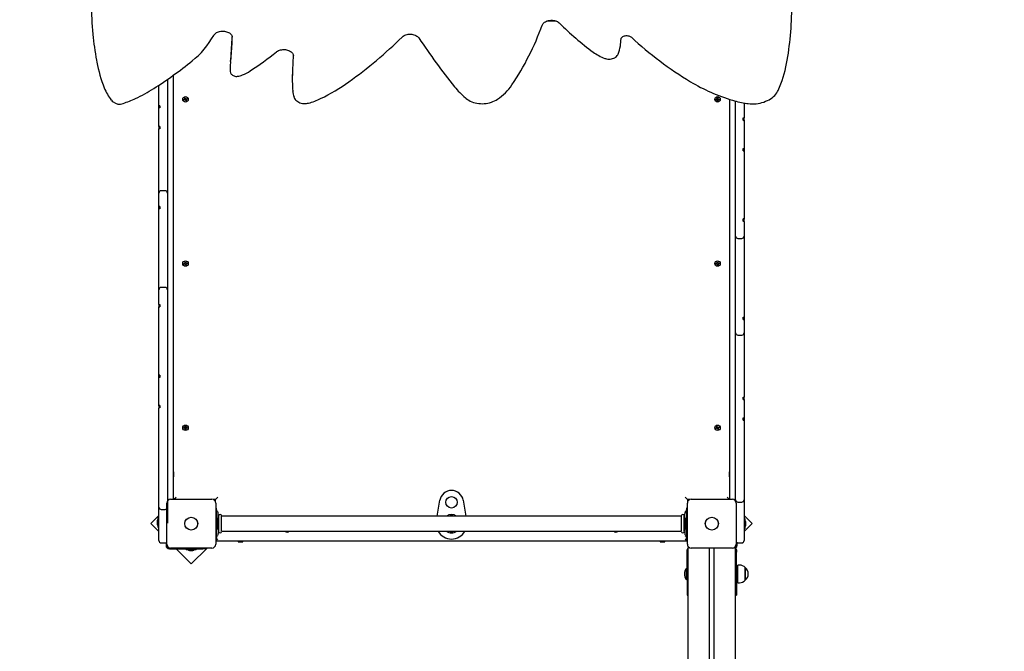
# Model space of a CAD drawing. Units: millimetres. Extents: x 5 to 16.9, y 3.8 to 15.6.
# Drawn here: x 10.1 to 12.2, y 8.7 to 10 of the extents above; entities that cross this region are included whole.
import ezdxf

# ---------------------------------------------------------------- set-up
doc = ezdxf.new("R2010")
doc.units = ezdxf.units.MM
doc.header["$LTSCALE"] = 100
doc.header["$PDSIZE"] = -1
doc.linetypes.add('SLD-Сплошная', pattern=[0])
doc.styles.get("Standard").update_dxf_attribs({"font": 'isocpeui.ttf'})
doc.dimstyles.new('ISO-25', dxfattribs={"dimtxt": 2.5, "dimasz": 2.5, "dimexe": 1.25, "dimexo": 0.625, "dimtad": 1, "dimtxsty": 'Standard', "dimcen": 2.5, "dimadec": 0, "dimazin": 0, "dimtfac": 1, "dimtmove": 0, "dimatfit": 3, "dimfxl": 1, "dimarcsym": 0})

# ---------------------------------------------------------------- blocks, each defined once
blk = doc.blocks.new('_D_17')
at = {"color": 0, "lineweight": -2, "transparency": 16777216}
for p, q in [((15.7259, 10.0792), (15.7259, 3.8082)), ((6.6629, 9.5277), (6.6629, 3.8082)), ((6.9629, 3.9082), (15.4259, 3.9082))]:
    blk.add_line(p, q, dxfattribs=at)
at = {"color": 0, "transparency": 16777216}
for points in [[(6.9629, 3.9582), (6.9629, 3.8582), (6.6629, 3.9082)], [(15.4259, 3.9582), (15.4259, 3.8582), (15.7259, 3.9082)]]:
    blk.add_solid(points, dxfattribs=at)
at = {"layer": 'Defpoints', "color": 0, "transparency": 16777216}
for p in [(15.7259, 10.0792), (6.6629, 9.5277), (15.7259, 3.9082)]:
    blk.add_point(p, dxfattribs=at)
at = {"color": 0, "transparency": 16777216, "insert": (11.1944, 4.3682), "char_height": 0.3, "attachment_point": 2}
blk.add_mtext('9,06м', dxfattribs=at)
blk = doc.blocks.new('_D_18')
at = {"color": 0, "lineweight": -2, "transparency": 16777216}
for p, q in [((8.8269, 14.4122), (16.9259, 14.4122)), ((16.8259, 14.1122), (16.8259, 5.1165)), ((11.2499, 4.8165), (16.9259, 4.8165))]:
    blk.add_line(p, q, dxfattribs=at)
at = {"color": 0, "transparency": 16777216}
for points in [[(16.7759, 14.1122), (16.8759, 14.1122), (16.8259, 14.4122)], [(16.7759, 5.1165), (16.8759, 5.1165), (16.8259, 4.8165)]]:
    blk.add_solid(points, dxfattribs=at)
at = {"layer": 'Defpoints', "color": 0, "transparency": 16777216}
for p in [(8.8269, 14.4122), (11.2499, 4.8165), (16.8259, 4.8165)]:
    blk.add_point(p, dxfattribs=at)
at = {"color": 0, "transparency": 16777216, "insert": (16.3659, 9.6144), "char_height": 0.3, "attachment_point": 2, "rotation": 90}
blk.add_mtext('9,60м', dxfattribs=at)
blk = doc.blocks.new('*D23')
at = {"color": 0, "lineweight": -2, "transparency": 16777216}
for p, q in [((11.0249, 12.5723), (5.3713, 12.5723)), ((5.4713, 6.6132), (5.4713, 12.2723)), ((11.2499, 6.3132), (5.3713, 6.3132))]:
    blk.add_line(p, q, dxfattribs=at)
at = {"color": 0, "transparency": 16777216}
for points in [[(5.4213, 12.2723), (5.5213, 12.2723), (5.4713, 12.5723)], [(5.4213, 6.6132), (5.5213, 6.6132), (5.4713, 6.3132)]]:
    blk.add_solid(points, dxfattribs=at)
at = {"layer": 'Defpoints', "color": 0, "transparency": 16777216}
for p in [(5.4713, 12.5723), (11.0249, 12.5723), (11.2499, 6.3132)]:
    blk.add_point(p, dxfattribs=at)
at = {"color": 0, "transparency": 16777216, "insert": (5.1913, 9.4428), "char_height": 0.3, "attachment_point": 5, "rotation": 90}
blk.add_mtext('6,26м', dxfattribs=at)

msp = doc.modelspace()

# ---------------------------------------------------------------- linework, layer by layer
at = {"color": 7, "linetype": 'SLD-Сплошная', "lineweight": 25}
for p, q in [((11.245, 9.9922), (11.2258, 9.9922)), ((10.2775, 9.9097), (10.2782, 9.9059)), ((10.5586, 9.895), (10.5586, 9.8893)), ((10.5597, 9.907), (10.5587, 9.8969)), ((10.6901, 9.8901), (10.6901, 9.8902)), ((10.4269, 9.8691), (10.4269, 9.866)), ((10.4399, 8.9847), (10.4399, 9.8785)), ((10.6897, 9.8745), (10.6897, 9.8688)), ((10.4089, 9.8187), (10.4089, 9.8572)), ((10.4269, 9.866), (10.4269, 9.8187)), ((10.4614, 9.8267), (10.463, 9.8273)), ((10.4619, 9.8253), (10.4614, 9.8267)), ((10.4635, 9.826), (10.4619, 9.8253)), ((10.4627, 9.8282), (10.4637, 9.8281)), ((10.4635, 9.8276), (10.4627, 9.8282)), ((10.4635, 9.8279), (10.4627, 9.8282)), ((10.4634, 9.8259), (10.4629, 9.8272)), ((10.463, 9.8302), (10.4643, 9.8307)), ((10.4636, 9.8286), (10.463, 9.8302)), ((10.4635, 9.8279), (10.4636, 9.8278)), ((10.4636, 9.8278), (10.4635, 9.8279)), ((10.4636, 9.8287), (10.4649, 9.8293)), ((10.4639, 9.825), (10.4641, 9.826)), ((10.4643, 9.8259), (10.4639, 9.825)), ((10.4645, 9.8258), (10.4639, 9.825)), ((10.4643, 9.8307), (10.4649, 9.8291)), ((10.4643, 9.8259), (10.4643, 9.826)), ((10.4643, 9.8259), (10.4643, 9.8259)), ((10.4662, 9.8257), (10.4649, 9.8252)), ((10.4655, 9.8238), (10.4649, 9.8254)), ((10.4652, 9.8287), (10.4659, 9.8295)), ((10.4654, 9.8286), (10.4655, 9.8286)), ((10.4655, 9.8286), (10.4659, 9.8295)), ((10.4655, 9.8286), (10.4655, 9.8285)), ((10.4659, 9.8295), (10.4657, 9.8285)), ((10.4671, 9.8263), (10.4661, 9.8264)), ((10.4662, 9.8285), (10.4679, 9.8291)), ((10.4662, 9.8267), (10.4663, 9.8266)), ((10.4663, 9.8266), (10.4662, 9.8266)), ((10.4662, 9.8259), (10.4668, 9.8243)), ((10.4663, 9.8269), (10.4671, 9.8263)), ((10.4663, 9.8266), (10.4671, 9.8263)), ((10.4664, 9.8286), (10.4669, 9.8273)), ((10.4684, 9.8278), (10.4667, 9.8272)), ((10.4679, 9.8291), (10.4684, 9.8278)), ((10.6907, 9.8447), (10.6907, 9.8449)), ((11.5814, 9.8279), (11.5832, 9.8279)), ((11.5814, 9.8265), (11.5814, 9.8279)), ((11.5832, 9.8265), (11.5814, 9.8265)), ((11.583, 9.8265), (11.583, 9.8279)), ((11.5832, 9.829), (11.584, 9.8285)), ((11.5837, 9.8281), (11.5832, 9.829)), ((11.5838, 9.8283), (11.5832, 9.829)), ((11.5832, 9.8255), (11.5837, 9.8264)), ((11.5838, 9.8262), (11.5832, 9.8255)), ((11.584, 9.826), (11.5832, 9.8255)), ((11.5838, 9.8283), (11.5839, 9.8283)), ((11.5839, 9.8282), (11.5838, 9.8283)), ((11.5838, 9.8262), (11.5839, 9.8263)), ((11.5839, 9.8262), (11.5838, 9.8262)), ((11.5842, 9.8307), (11.5856, 9.8307)), ((11.5842, 9.829), (11.5842, 9.8307)), ((11.5842, 9.8291), (11.5856, 9.8291)), ((11.5842, 9.8238), (11.5842, 9.8255)), ((11.5856, 9.8254), (11.5842, 9.8254)), ((11.5856, 9.8307), (11.5856, 9.829)), ((11.5856, 9.8255), (11.5856, 9.8238)), ((11.5857, 9.8285), (11.5866, 9.829)), ((11.5866, 9.8255), (11.5857, 9.826)), ((11.5859, 9.8283), (11.586, 9.8283)), ((11.586, 9.8283), (11.5859, 9.8282)), ((11.5859, 9.8263), (11.586, 9.8262)), ((11.586, 9.8262), (11.5859, 9.8262)), ((11.586, 9.8283), (11.5866, 9.829)), ((11.586, 9.8262), (11.5866, 9.8255)), ((11.5866, 9.829), (11.5861, 9.8281)), ((11.5861, 9.8264), (11.5866, 9.8255)), ((11.5866, 9.8279), (11.5883, 9.8279)), ((11.5883, 9.8265), (11.5866, 9.8265)), ((11.5868, 9.8279), (11.5868, 9.8265)), ((11.5883, 9.8279), (11.5883, 9.8265)), ((11.6099, 9.8274), (11.6099, 8.9847)), ((10.4089, 9.8135), (10.4089, 9.8187)), ((10.4089, 9.813), (10.4089, 9.8135)), ((10.4089, 9.8091), (10.4089, 9.813)), ((10.4089, 9.8088), (10.4089, 9.8091)), ((10.4089, 9.8017), (10.4089, 9.8088)), ((10.4109, 9.8138), (10.4109, 9.8091)), ((10.4269, 9.8187), (10.4269, 9.8017)), ((10.4668, 9.8243), (10.4655, 9.8238)), ((11.5856, 9.8238), (11.5842, 9.8238)), ((11.6229, 9.8191), (11.6229, 9.8235)), ((11.6229, 9.8003), (11.6229, 9.8191)), ((11.6409, 9.8195), (11.6409, 9.8191)), ((11.6409, 9.8191), (11.6409, 9.8003)), ((10.4089, 9.7935), (10.4089, 9.8017)), ((10.4089, 9.7704), (10.4089, 9.7935)), ((10.4269, 9.8017), (10.4269, 9.7935)), ((10.4269, 9.7935), (10.4269, 9.7457)), ((11.6229, 9.7776), (11.6229, 9.8003)), ((11.6389, 9.7831), (11.6389, 9.7881)), ((11.6409, 9.8003), (11.6409, 9.7883)), ((11.6409, 9.7876), (11.6409, 9.7883)), ((11.6409, 9.7859), (11.6409, 9.7876)), ((11.6409, 9.7833), (11.6409, 9.7859)), ((10.4089, 9.7704), (10.4089, 9.768)), ((10.4109, 9.768), (10.4089, 9.768)), ((10.4089, 9.768), (10.4089, 9.7653)), ((10.4089, 9.7457), (10.4089, 9.7653)), ((10.4109, 9.7704), (10.4109, 9.7654)), ((11.6229, 9.7566), (11.6229, 9.7776)), ((11.6409, 9.7833), (11.6409, 9.7776)), ((11.6409, 9.7776), (11.6409, 9.7566)), ((10.4089, 9.7211), (10.4089, 9.7457)), ((10.4269, 9.7457), (10.4269, 9.7211)), ((11.6229, 9.7226), (11.6229, 9.7566)), ((11.6409, 9.7566), (11.6409, 9.7242)), ((11.6229, 9.72), (11.6229, 9.7226)), ((11.6389, 9.7227), (11.6389, 9.724)), ((11.6389, 9.7191), (11.6389, 9.7227)), ((11.6409, 9.722), (11.6389, 9.722)), ((11.6409, 9.7242), (11.6409, 9.722)), ((11.6409, 9.722), (11.6409, 9.7193)), ((10.4089, 9.6978), (10.4089, 9.7211)), ((10.4269, 9.7211), (10.4269, 9.6978)), ((11.6229, 9.7135), (11.6229, 9.72)), ((11.6229, 9.6893), (11.6229, 9.7135)), ((11.6409, 9.7193), (11.6408, 9.7192)), ((11.6409, 9.7193), (11.6409, 9.7135)), ((11.6409, 9.7135), (11.6409, 9.6893)), ((10.4089, 9.6547), (10.4089, 9.6978)), ((10.4269, 9.6978), (10.4269, 9.6547)), ((11.6229, 9.649), (11.6229, 9.6893)), ((11.6409, 9.6893), (11.6409, 9.649)), ((10.4089, 9.6296), (10.4089, 9.6547)), ((10.4269, 9.6547), (10.4269, 9.6296)), ((11.6229, 9.6229), (11.6229, 9.649)), ((11.6409, 9.649), (11.6409, 9.6229)), ((10.4089, 9.6106), (10.4089, 9.6296)), ((10.4219, 9.6346), (10.4139, 9.6346)), ((10.4269, 9.6296), (10.4269, 9.6106)), ((11.6229, 9.621), (11.6229, 9.6229)), ((11.6229, 9.5977), (11.6229, 9.621)), ((11.6409, 9.6229), (11.6409, 9.621)), ((11.6409, 9.621), (11.6409, 9.5977)), ((10.4089, 9.6014), (10.4089, 9.6106)), ((10.4089, 9.5965), (10.4089, 9.6014)), ((10.4109, 9.6016), (10.4109, 9.6011)), ((10.4109, 9.6011), (10.4109, 9.5966)), ((10.4269, 9.6106), (10.4269, 9.6003)), ((10.4269, 9.6003), (10.4269, 9.5178)), ((11.6229, 9.5539), (11.6229, 9.5977)), ((11.6409, 9.5977), (11.6409, 9.575)), ((10.4089, 9.5178), (10.4089, 9.5965)), ((11.6389, 9.5703), (11.6389, 9.5752)), ((11.6409, 9.57), (11.6409, 9.575)), ((11.6409, 9.57), (11.6409, 9.5539)), ((11.6229, 9.5395), (11.6229, 9.5539)), ((11.6229, 9.5392), (11.6229, 9.5395)), ((11.6229, 9.514), (11.6229, 9.5392)), ((11.6409, 9.5539), (11.6409, 9.5395)), ((11.6409, 9.5395), (11.6409, 9.5392)), ((11.6409, 9.5392), (11.6409, 9.514)), ((10.4089, 9.4942), (10.4089, 9.5178)), ((10.4269, 9.5178), (10.4269, 9.4942)), ((11.6279, 9.5342), (11.6359, 9.5342)), ((10.4089, 9.4511), (10.4089, 9.4942)), ((10.4269, 9.4942), (10.4269, 9.4511)), ((11.6229, 9.4709), (11.6229, 9.514)), ((11.6409, 9.514), (11.6409, 9.4709)), ((10.4614, 9.4813), (10.4631, 9.4816)), ((10.4616, 9.4799), (10.4614, 9.4813)), ((10.4633, 9.4803), (10.4616, 9.4799)), ((10.4629, 9.4826), (10.4638, 9.4823)), ((10.4635, 9.4819), (10.4629, 9.4826)), ((10.4636, 9.4821), (10.4629, 9.4826)), ((10.4632, 9.4802), (10.4629, 9.4816)), ((10.4635, 9.4792), (10.4638, 9.4802)), ((10.464, 9.48), (10.4635, 9.4792)), ((10.4643, 9.4799), (10.4635, 9.4792)), ((10.4636, 9.4845), (10.465, 9.4848)), ((10.4639, 9.4828), (10.4636, 9.4845)), ((10.4636, 9.4821), (10.4637, 9.4821)), ((10.4637, 9.482), (10.4636, 9.4821)), ((10.4639, 9.483), (10.4652, 9.4832)), ((10.4641, 9.4801), (10.464, 9.48)), ((10.464, 9.48), (10.4641, 9.4801)), ((10.4659, 9.4795), (10.4645, 9.4793)), ((10.4648, 9.4777), (10.4645, 9.4794)), ((10.4662, 9.478), (10.4648, 9.4777)), ((10.465, 9.4848), (10.4653, 9.4831)), ((10.4655, 9.4826), (10.4663, 9.4832)), ((10.4657, 9.4824), (10.4658, 9.4825)), ((10.4658, 9.4825), (10.4657, 9.4824)), ((10.4658, 9.4825), (10.4663, 9.4832)), ((10.4663, 9.4832), (10.4659, 9.4823)), ((10.4669, 9.4799), (10.4659, 9.4802)), ((10.4659, 9.4797), (10.4662, 9.478)), ((10.4661, 9.4804), (10.466, 9.4804)), ((10.4661, 9.4805), (10.4661, 9.4804)), ((10.4661, 9.4804), (10.4669, 9.4799)), ((10.4662, 9.4806), (10.4669, 9.4799)), ((10.4665, 9.4822), (10.4682, 9.4825)), ((10.4666, 9.4823), (10.4669, 9.4809)), ((10.4684, 9.4812), (10.4667, 9.4809)), ((10.4682, 9.4825), (10.4684, 9.4812)), ((11.5814, 9.4813), (11.5831, 9.4816)), ((11.5816, 9.4799), (11.5814, 9.4813)), ((11.5833, 9.4803), (11.5816, 9.4799)), ((11.5829, 9.4826), (11.5838, 9.4823)), ((11.5835, 9.4819), (11.5829, 9.4826)), ((11.5836, 9.4821), (11.5829, 9.4826)), ((11.5832, 9.4802), (11.5829, 9.4816)), ((11.5835, 9.4792), (11.5838, 9.4802)), ((11.584, 9.48), (11.5835, 9.4792)), ((11.5843, 9.4799), (11.5835, 9.4792)), ((11.5836, 9.4845), (11.585, 9.4848)), ((11.5839, 9.4828), (11.5836, 9.4845)), ((11.5836, 9.4821), (11.5837, 9.4821)), ((11.5837, 9.482), (11.5836, 9.4821)), ((11.5839, 9.483), (11.5852, 9.4832)), ((11.584, 9.48), (11.5841, 9.4801)), ((11.5841, 9.4801), (11.584, 9.48)), ((11.5859, 9.4795), (11.5845, 9.4793)), ((11.5848, 9.4777), (11.5845, 9.4794)), ((11.5862, 9.478), (11.5848, 9.4777)), ((11.585, 9.4848), (11.5853, 9.4831)), ((11.5855, 9.4826), (11.5863, 9.4832)), ((11.5857, 9.4824), (11.5858, 9.4825)), ((11.5858, 9.4825), (11.5857, 9.4824)), ((11.5858, 9.4825), (11.5863, 9.4832)), ((11.5863, 9.4832), (11.5859, 9.4823)), ((11.5869, 9.4799), (11.5859, 9.4802)), ((11.5859, 9.4797), (11.5862, 9.478)), ((11.5861, 9.4804), (11.586, 9.4804)), ((11.5861, 9.4805), (11.5861, 9.4804)), ((11.5861, 9.4804), (11.5869, 9.4799)), ((11.5862, 9.4806), (11.5869, 9.4799)), ((11.5865, 9.4822), (11.5882, 9.4825)), ((11.5866, 9.4823), (11.5869, 9.4809)), ((11.5884, 9.4812), (11.5867, 9.4809)), ((11.5882, 9.4825), (11.5884, 9.4812)), ((11.6229, 9.4473), (11.6229, 9.4709)), ((11.6409, 9.4709), (11.6409, 9.4473)), ((10.4089, 9.4259), (10.4089, 9.4511)), ((10.4269, 9.4511), (10.4269, 9.4259)), ((11.6229, 9.3648), (11.6229, 9.4473)), ((11.6409, 9.4473), (11.6409, 9.3686)), ((10.4089, 9.4256), (10.4089, 9.4259)), ((10.4089, 9.4112), (10.4089, 9.4256)), ((10.4089, 9.395), (10.4089, 9.4112)), ((10.4219, 9.4309), (10.4139, 9.4309)), ((10.4269, 9.4259), (10.4269, 9.4256)), ((10.4269, 9.4256), (10.4269, 9.4112)), ((10.4269, 9.4112), (10.4269, 9.3673)), ((10.4089, 9.395), (10.4089, 9.39)), ((10.4089, 9.3673), (10.4089, 9.39)), ((10.4109, 9.3948), (10.4109, 9.3898)), ((10.4089, 9.3441), (10.4089, 9.3673)), ((10.4269, 9.3673), (10.4269, 9.3441)), ((11.6229, 9.3544), (11.6229, 9.3648)), ((11.6229, 9.3354), (11.6229, 9.3544)), ((11.6389, 9.364), (11.6389, 9.3685)), ((11.6389, 9.3635), (11.6389, 9.364)), ((11.6409, 9.3686), (11.6409, 9.3636)), ((11.6409, 9.3636), (11.6409, 9.3544)), ((11.6409, 9.3544), (11.6409, 9.3354)), ((10.4089, 9.3422), (10.4089, 9.3441)), ((10.4089, 9.3161), (10.4089, 9.3422)), ((10.4269, 9.3441), (10.4269, 9.3422)), ((10.4269, 9.3422), (10.4269, 9.3161)), ((11.6229, 9.3103), (11.6229, 9.3354)), ((11.6279, 9.3304), (11.6359, 9.3304)), ((11.6409, 9.3354), (11.6409, 9.3103)), ((10.4089, 9.2758), (10.4089, 9.3161)), ((10.4269, 9.3161), (10.4269, 9.2758)), ((11.6229, 9.2673), (11.6229, 9.3103)), ((11.6409, 9.3103), (11.6409, 9.2673)), ((10.4089, 9.2516), (10.4089, 9.2758)), ((10.4269, 9.2758), (10.4269, 9.2516)), ((11.6229, 9.244), (11.6229, 9.2673)), ((11.6409, 9.2673), (11.6409, 9.244)), ((10.4089, 9.2457), (10.4089, 9.2516)), ((10.4089, 9.2457), (10.409, 9.2458)), ((10.4089, 9.2431), (10.4089, 9.2457)), ((10.4109, 9.246), (10.4109, 9.2424)), ((10.4269, 9.2516), (10.4269, 9.245)), ((10.4269, 9.245), (10.4269, 9.2425)), ((10.4089, 9.2431), (10.4109, 9.2431)), ((10.4089, 9.2409), (10.4089, 9.2431)), ((10.4089, 9.2084), (10.4089, 9.2409)), ((10.4109, 9.2424), (10.4109, 9.241)), ((10.4269, 9.2425), (10.4269, 9.2084)), ((11.6229, 9.2194), (11.6229, 9.244)), ((11.6409, 9.244), (11.6409, 9.2194)), ((10.4089, 9.1875), (10.4089, 9.2084)), ((10.4269, 9.2084), (10.4269, 9.1875)), ((11.6229, 9.1716), (11.6229, 9.2194)), ((11.6409, 9.2194), (11.6409, 9.1997)), ((10.4089, 9.1818), (10.4089, 9.1875)), ((10.4269, 9.1875), (10.4269, 9.1648)), ((11.6389, 9.1947), (11.6389, 9.1997)), ((11.6389, 9.197), (11.6409, 9.197)), ((11.6409, 9.197), (11.6409, 9.1997)), ((11.6409, 9.1947), (11.6409, 9.197)), ((11.6409, 9.1947), (11.6409, 9.1716)), ((10.4089, 9.1818), (10.4089, 9.1791)), ((10.4089, 9.1791), (10.4089, 9.1775)), ((10.4089, 9.1775), (10.4089, 9.1768)), ((10.4089, 9.1648), (10.4089, 9.1768)), ((10.4089, 9.146), (10.4089, 9.1648)), ((10.4109, 9.182), (10.4109, 9.177)), ((10.4269, 9.1648), (10.4269, 9.146)), ((11.6229, 9.1634), (11.6229, 9.1716)), ((11.6229, 9.1463), (11.6229, 9.1634)), ((11.6409, 9.1716), (11.6409, 9.1634)), ((11.6409, 9.1634), (11.6409, 9.1563)), ((10.4089, 9.1234), (10.4089, 9.146)), ((10.4269, 9.146), (10.4269, 9.1234)), ((11.6229, 9.0991), (11.6229, 9.1463)), ((11.6389, 9.1512), (11.6389, 9.1559)), ((11.6409, 9.1563), (11.6409, 9.1559)), ((11.6409, 9.1559), (11.6409, 9.1521)), ((11.6409, 9.1521), (11.6409, 9.1515)), ((11.6409, 9.1515), (11.6409, 9.1463)), ((11.6409, 9.1463), (11.6409, 9.0991)), ((10.4089, 9.1023), (10.4089, 9.1234)), ((10.4269, 9.1234), (10.4269, 9.1023)), ((10.4614, 9.1359), (10.4632, 9.1359)), ((10.4614, 9.1345), (10.4614, 9.1359)), ((10.4632, 9.1345), (10.4614, 9.1345)), ((10.463, 9.1345), (10.463, 9.1359)), ((10.4632, 9.137), (10.464, 9.1365)), ((10.4637, 9.1361), (10.4632, 9.137)), ((10.4638, 9.1363), (10.4632, 9.137)), ((10.4632, 9.1335), (10.4637, 9.1344)), ((10.4638, 9.1342), (10.4632, 9.1335)), ((10.464, 9.134), (10.4632, 9.1335)), ((10.4639, 9.1362), (10.4638, 9.1363)), ((10.4638, 9.1363), (10.4639, 9.1363)), ((10.4638, 9.1342), (10.4639, 9.1343)), ((10.4639, 9.1342), (10.4638, 9.1342)), ((10.4642, 9.1387), (10.4656, 9.1387)), ((10.4642, 9.137), (10.4642, 9.1387)), ((10.4642, 9.1371), (10.4656, 9.1371)), ((10.4642, 9.1318), (10.4642, 9.1335)), ((10.4656, 9.1334), (10.4642, 9.1334)), ((10.4656, 9.1318), (10.4642, 9.1318)), ((10.4656, 9.1387), (10.4656, 9.137)), ((10.4656, 9.1335), (10.4656, 9.1318)), ((10.4657, 9.1365), (10.4666, 9.137)), ((10.4666, 9.1335), (10.4657, 9.134)), ((10.466, 9.1363), (10.4659, 9.1362)), ((10.4659, 9.1363), (10.466, 9.1363)), ((10.4659, 9.1343), (10.466, 9.1342)), ((10.466, 9.1342), (10.4659, 9.1342)), ((10.466, 9.1363), (10.4666, 9.137)), ((10.466, 9.1342), (10.4666, 9.1335)), ((10.4666, 9.137), (10.4661, 9.1361)), ((10.4661, 9.1344), (10.4666, 9.1335)), ((10.4666, 9.1359), (10.4683, 9.1359)), ((10.4683, 9.1345), (10.4666, 9.1345)), ((10.4668, 9.1359), (10.4668, 9.1345)), ((10.4683, 9.1359), (10.4683, 9.1345)), ((11.5814, 9.1347), (11.583, 9.1353)), ((11.5819, 9.1333), (11.5814, 9.1347)), ((11.5835, 9.134), (11.5819, 9.1333)), ((11.5827, 9.1362), (11.5837, 9.1361)), ((11.5835, 9.1356), (11.5827, 9.1362)), ((11.5835, 9.1359), (11.5827, 9.1362)), ((11.5834, 9.1339), (11.5829, 9.1352)), ((11.583, 9.1382), (11.5843, 9.1387)), ((11.5836, 9.1366), (11.583, 9.1382)), ((11.5836, 9.1358), (11.5835, 9.1359)), ((11.5835, 9.1359), (11.5836, 9.1358)), ((11.5836, 9.1367), (11.5849, 9.1373)), ((11.5839, 9.133), (11.5841, 9.134)), ((11.5843, 9.1339), (11.5839, 9.133)), ((11.5845, 9.1338), (11.5839, 9.133)), ((11.5843, 9.1387), (11.5849, 9.1371)), ((11.5843, 9.1339), (11.5843, 9.134)), ((11.5843, 9.1339), (11.5843, 9.1339)), ((11.5862, 9.1337), (11.5849, 9.1332)), ((11.5855, 9.1318), (11.5849, 9.1334)), ((11.5852, 9.1367), (11.5859, 9.1375)), ((11.5854, 9.1366), (11.5855, 9.1366)), ((11.5855, 9.1366), (11.5859, 9.1375)), ((11.5855, 9.1366), (11.5855, 9.1365)), ((11.5868, 9.1323), (11.5855, 9.1318)), ((11.5859, 9.1375), (11.5857, 9.1365)), ((11.5871, 9.1343), (11.5861, 9.1344)), ((11.5862, 9.1365), (11.5879, 9.1371)), ((11.5862, 9.1347), (11.5863, 9.1346)), ((11.5863, 9.1346), (11.5862, 9.1346)), ((11.5862, 9.1339), (11.5868, 9.1323)), ((11.5863, 9.1349), (11.5871, 9.1343)), ((11.5863, 9.1346), (11.5871, 9.1343)), ((11.5864, 9.1366), (11.5869, 9.1353)), ((11.5884, 9.1358), (11.5867, 9.1352)), ((11.5879, 9.1371), (11.5884, 9.1358)), ((10.4089, 9.0772), (10.4089, 9.1023)), ((10.4269, 9.1023), (10.4269, 9.0772)), ((11.6229, 9.0599), (11.6229, 9.0991)), ((11.6409, 9.0991), (11.6409, 9.0599)), ((10.4089, 9.0736), (10.4089, 9.0772)), ((10.4089, 8.9765), (10.4089, 9.0736)), ((10.4269, 9.0772), (10.4269, 9.0736)), ((10.4269, 9.0736), (10.4269, 8.9814)), ((11.6229, 8.9907), (11.6229, 9.0599)), ((11.6409, 9.0599), (11.6409, 8.9907)), ((10.4394, 9.0422), (10.4389, 9.0422)), ((10.4389, 9.0422), (10.4389, 9.0361)), ((10.4399, 9.0414), (10.4394, 9.0422)), ((10.4394, 9.0422), (10.4394, 9.0361)), ((11.6104, 9.0422), (11.6099, 9.0414)), ((11.6109, 9.0422), (11.6104, 9.0422)), ((11.6104, 9.0393), (11.6104, 9.0422)), ((11.6104, 9.0322), (11.6104, 9.0393)), ((11.6109, 9.0393), (11.6109, 9.0422)), ((11.6109, 9.0322), (11.6109, 9.0393)), ((10.4389, 9.0361), (10.4389, 9.0322)), ((10.4389, 9.0322), (10.4394, 9.0322)), ((10.4394, 9.0361), (10.4394, 9.0322)), ((10.4394, 9.0322), (10.4399, 9.0331)), ((11.6099, 9.0331), (11.6104, 9.0322)), ((11.6104, 9.0322), (11.6109, 9.0322)), ((10.4089, 8.9682), (10.4089, 8.9765)), ((10.4254, 8.8897), (10.4254, 8.9767)), ((10.4334, 8.9847), (10.5204, 8.9847)), ((10.4404, 8.9847), (10.4449, 8.9892)), ((10.5279, 8.9842), (10.5232, 8.9842)), ((10.5279, 8.9842), (10.5329, 8.9892)), ((10.5279, 8.9795), (10.5279, 8.9842)), ((10.5284, 8.9767), (10.5284, 8.8897)), ((10.9946, 8.9492), (11.0002, 8.9824)), ((11.0495, 8.9824), (11.0551, 8.9492)), ((11.5169, 8.9892), (11.5219, 8.9842)), ((11.5214, 8.8897), (11.5214, 8.9767)), ((11.5266, 8.9842), (11.5219, 8.9842)), ((11.5219, 8.9842), (11.5219, 8.9795)), ((11.5294, 8.9847), (11.6164, 8.9847)), ((11.6049, 8.9892), (11.6094, 8.9847)), ((11.6229, 8.9852), (11.6229, 8.9907)), ((11.6229, 8.9837), (11.6229, 8.9852)), ((11.6229, 8.9814), (11.6229, 8.9837)), ((11.6244, 8.9767), (11.6244, 8.8897)), ((11.6279, 8.9787), (11.6359, 8.9787)), ((11.6409, 8.9907), (11.6409, 8.9852)), ((11.6409, 8.9852), (11.6409, 8.9837)), ((11.6409, 8.9837), (11.6409, 8.9585)), ((10.4089, 8.9414), (10.4089, 8.9682)), ((10.4139, 8.9632), (10.4219, 8.9632)), ((10.5299, 8.9657), (10.5284, 8.9657)), ((10.5299, 8.9653), (10.5299, 8.9657)), ((10.5299, 8.9579), (10.5299, 8.9653)), ((10.5299, 8.9086), (10.5299, 8.9579)), ((10.5326, 8.9579), (10.5305, 8.9606)), ((11.5193, 8.9606), (11.5171, 8.9579)), ((11.5214, 8.9657), (11.5199, 8.9657)), ((11.5199, 8.9657), (11.5199, 8.9653)), ((11.5199, 8.9653), (11.5199, 8.9579)), ((11.5199, 8.9579), (11.5199, 8.9086)), ((11.6409, 8.9585), (11.6409, 8.9319)), ((10.4089, 8.9501), (10.3921, 8.9333)), ((10.4053, 8.9393), (10.4053, 8.9358)), ((10.4053, 8.9358), (10.4053, 8.9323)), ((10.4089, 8.9465), (10.4071, 8.9465)), ((10.4071, 8.9252), (10.4071, 8.9465)), ((10.4089, 8.9341), (10.4089, 8.9414)), ((10.4089, 8.8981), (10.4089, 8.9341)), ((10.5304, 8.9361), (10.5299, 8.9362)), ((10.5322, 8.9439), (10.5304, 8.9439)), ((10.5304, 8.9439), (10.5304, 8.9226)), ((10.5322, 8.9439), (10.5322, 8.9226)), ((10.5339, 8.9376), (10.5339, 8.9542)), ((10.5346, 8.9492), (10.5339, 8.9492)), ((10.534, 8.9297), (10.534, 8.9367)), ((10.5349, 8.9164), (10.5349, 8.9501)), ((10.5409, 8.9164), (10.5409, 8.9501)), ((11.5086, 8.9492), (10.5412, 8.9492)), ((11.5089, 8.9164), (11.5089, 8.9501)), ((11.5149, 8.9164), (11.5149, 8.9501)), ((11.5159, 8.9492), (11.5152, 8.9492)), ((11.5158, 8.9367), (11.5158, 8.9297)), ((11.5159, 8.9376), (11.5159, 8.9542)), ((11.5194, 8.9439), (11.5176, 8.9439)), ((11.5176, 8.9226), (11.5176, 8.9439)), ((11.5194, 8.9226), (11.5194, 8.9439)), ((11.5199, 8.9362), (11.5194, 8.9361)), ((11.6577, 8.9333), (11.6409, 8.9501)), ((11.6427, 8.9439), (11.6409, 8.9439)), ((11.6427, 8.9439), (11.6427, 8.9226)), ((11.6445, 8.9332), (11.6445, 8.9367)), ((10.3921, 8.9333), (10.4089, 8.9165)), ((10.4071, 8.9252), (10.4089, 8.9252)), ((10.5299, 8.9303), (10.5304, 8.9303)), ((10.5304, 8.9226), (10.5322, 8.9226)), ((10.5339, 8.9289), (10.5339, 8.9123)), ((10.5339, 8.9172), (10.5346, 8.9172)), ((10.5412, 8.9172), (11.5086, 8.9172)), ((11.5152, 8.9172), (11.5159, 8.9172)), ((11.5159, 8.9289), (11.5159, 8.9123)), ((11.5176, 8.9226), (11.5194, 8.9226)), ((11.5194, 8.9303), (11.5199, 8.9303)), ((11.6409, 8.9165), (11.6577, 8.9333)), ((11.6409, 8.9319), (11.6409, 8.8979)), ((11.6409, 8.9226), (11.6427, 8.9226)), ((11.6445, 8.9297), (11.6445, 8.9332)), ((10.4089, 8.8975), (10.4089, 8.8981)), ((10.4089, 8.8975), (10.4089, 8.8975)), ((10.4139, 8.8925), (10.4219, 8.8925)), ((10.4239, 8.8929), (10.4239, 8.8872)), ((10.5329, 8.9012), (10.5284, 8.8967)), ((10.5284, 8.9007), (10.5299, 8.9007)), ((11.5214, 8.8962), (10.5284, 8.8962)), ((10.5299, 8.9012), (10.5299, 8.9086)), ((10.5299, 8.9007), (10.5299, 8.9012)), ((10.5305, 8.9059), (10.5326, 8.9086)), ((10.5768, 8.8962), (10.5759, 8.8957)), ((10.5759, 8.8957), (10.5759, 8.8952)), ((10.5759, 8.8957), (10.5829, 8.8957)), ((10.5759, 8.8952), (10.5829, 8.8952)), ((10.5829, 8.8957), (10.5859, 8.8957)), ((10.5829, 8.8952), (10.5859, 8.8952)), ((10.5859, 8.8957), (10.585, 8.8962)), ((10.5859, 8.8952), (10.5859, 8.8957)), ((11.4648, 8.8962), (11.4639, 8.8957)), ((11.4639, 8.8957), (11.4639, 8.8952)), ((11.4639, 8.8957), (11.4701, 8.8957)), ((11.4639, 8.8952), (11.4701, 8.8952)), ((11.4701, 8.8957), (11.4739, 8.8957)), ((11.4701, 8.8952), (11.4739, 8.8952)), ((11.4739, 8.8957), (11.473, 8.8962)), ((11.4739, 8.8952), (11.4739, 8.8957)), ((11.5169, 8.9012), (11.5214, 8.8967)), ((11.5171, 8.9086), (11.5193, 8.9059)), ((11.5199, 8.9086), (11.5199, 8.9012)), ((11.5199, 8.9012), (11.5199, 8.9007)), ((11.5199, 8.9007), (11.5214, 8.9007)), ((11.6259, 8.8872), (11.6259, 8.8929)), ((11.6279, 8.8929), (11.6359, 8.8929)), ((11.6279, 8.8925), (11.6359, 8.8925)), ((11.6409, 8.8979), (11.6409, 8.8976)), ((11.6409, 8.8976), (11.6409, 8.8975)), ((10.4309, 8.8802), (10.5016, 8.8802)), ((10.5204, 8.8817), (10.4334, 8.8817)), ((10.4451, 8.8802), (10.4769, 8.8484)), ((10.4662, 8.8802), (10.4662, 8.8784)), ((10.4875, 8.8784), (10.4662, 8.8784)), ((10.4734, 8.8766), (10.4804, 8.8766)), ((10.4769, 8.8484), (10.5102, 8.8817)), ((10.4875, 8.8784), (10.4875, 8.8802)), ((10.5066, 8.8802), (10.5016, 8.8802)), ((10.5066, 8.8817), (10.5066, 8.8802)), ((11.5209, 8.8782), (11.5229, 8.8782)), ((11.5209, 8.8732), (11.5209, 8.8782)), ((11.5209, 8.8272), (11.5209, 8.8732)), ((11.5229, 6.8832), (11.5229, 8.8832)), ((11.5247, 8.8832), (11.5229, 8.8832)), ((11.6164, 8.8817), (11.5294, 8.8817)), ((11.5679, 6.8847), (11.5679, 8.8817)), ((11.5779, 6.8847), (11.5779, 8.8817)), ((11.6229, 8.8832), (11.6211, 8.8832)), ((11.6229, 6.8832), (11.6229, 8.8832)), ((11.6229, 8.8782), (11.6249, 8.8782)), ((11.6249, 8.8782), (11.6249, 8.8732)), ((11.6249, 8.8272), (11.6249, 8.8732)), ((11.5205, 8.8392), (11.5199, 8.8392)), ((11.5199, 8.8187), (11.5199, 8.8392)), ((11.5209, 8.8388), (11.5205, 8.8392)), ((11.5205, 8.8187), (11.5205, 8.8392)), ((11.6279, 8.8322), (11.6249, 8.8322)), ((11.6309, 8.8458), (11.6279, 8.8458)), ((11.6279, 8.8086), (11.6279, 8.8458)), ((11.6434, 8.8406), (11.6434, 8.8279)), ((11.6434, 8.8139), (11.6434, 8.8406)), ((11.5199, 8.8152), (11.5199, 8.8187)), ((11.5199, 8.8152), (11.5205, 8.8152)), ((11.5205, 8.8152), (11.5205, 8.8187)), ((11.5205, 8.8152), (11.5209, 8.8156)), ((11.5209, 8.8272), (11.5209, 8.7822)), ((11.6249, 8.8272), (11.6249, 8.7822)), ((11.6249, 8.8222), (11.6279, 8.8222)), ((11.6434, 8.8279), (11.6434, 8.8139)), ((11.6279, 8.8086), (11.6309, 8.8086)), ((11.5209, 8.7822), (11.5229, 8.7822)), ((11.6229, 8.7822), (11.6249, 8.7822))]:
    msp.add_line(p, q, dxfattribs=at)
at = {"color": 7, "linetype": 'SLD-Сплошная'}
msp.add_line((10.4269, 9.5792), (10.4269, 8.9342), dxfattribs=at)
at = {"color": 7, "linetype": 'SLD-Сплошная', "lineweight": 25, "flags": 128}
for points in [[(11.2158, 9.9838), (11.2161, 9.9845), (11.2169, 9.9859), (11.218, 9.9873), (11.2193, 9.9886), (11.2209, 9.9898), (11.2227, 9.9909), (11.2246, 9.9918), (11.2268, 9.9926), (11.2291, 9.9932), (11.2315, 9.9936), (11.234, 9.9939), (11.2365, 9.9939), (11.239, 9.9937), (11.2414, 9.9933), (11.2437, 9.9927), (11.2459, 9.9919), (11.2479, 9.991), (11.2497, 9.9899), (11.2513, 9.9888), (11.2523, 9.9878)], [(10.5244, 9.9621), (10.5248, 9.9628), (10.5258, 9.9642), (10.5271, 9.9655), (10.5286, 9.9667), (10.5304, 9.9678), (10.5324, 9.9688), (10.5345, 9.9696), (10.5368, 9.9702), (10.5392, 9.9706), (10.5417, 9.9709), (10.5442, 9.9709), (10.5467, 9.9707), (10.5491, 9.9704), (10.5514, 9.9698), (10.5536, 9.969), (10.5556, 9.9681), (10.5575, 9.9671), (10.5591, 9.9659), (10.5604, 9.9647), (10.5615, 9.9634), (10.5624, 9.9621), (10.5629, 9.9607), (10.5633, 9.9593), (10.5634, 9.9582)], [(10.9209, 9.9586), (10.9216, 9.9592), (10.9231, 9.9605), (10.9249, 9.9615), (10.9269, 9.9625), (10.929, 9.9633), (10.9313, 9.9639), (10.9337, 9.9643), (10.9362, 9.9646), (10.9387, 9.9646), (10.9412, 9.9644), (10.9436, 9.964), (10.9459, 9.9634), (10.9481, 9.9627), (10.9501, 9.9618), (10.9519, 9.9607), (10.9535, 9.9596), (10.9549, 9.9583), (10.9559, 9.957), (10.9562, 9.9567)], [(11.382, 9.955), (11.3821, 9.9553), (11.3823, 9.9562), (11.3828, 9.957), (11.3835, 9.9579), (11.3845, 9.9588), (11.3857, 9.9596), (11.3872, 9.9603), (11.3888, 9.9608), (11.3906, 9.9613), (11.3924, 9.9615), (11.3943, 9.9615), (11.3962, 9.9613), (11.398, 9.961), (11.3997, 9.9605), (11.4012, 9.9598), (11.4025, 9.959), (11.4035, 9.9582)], [(10.6563, 9.9272), (10.6571, 9.9278), (10.6589, 9.9289), (10.6608, 9.9299), (10.6629, 9.9307), (10.6652, 9.9313), (10.6676, 9.9318), (10.6701, 9.9321), (10.6726, 9.9321), (10.6751, 9.932), (10.6775, 9.9316), (10.6798, 9.9311), (10.682, 9.9303), (10.6841, 9.9294), (10.6859, 9.9284), (10.6876, 9.9273), (10.6889, 9.926), (10.6901, 9.9247), (10.6909, 9.9234), (10.6915, 9.922), (10.6919, 9.9206), (10.692, 9.9194)], [(10.6918, 9.921), (10.6908, 9.9026), (10.6901, 9.8902)], [(11.3478, 9.9136), (11.3491, 9.9131), (11.3515, 9.9125), (11.354, 9.9121), (11.3565, 9.912), (11.359, 9.9121), (11.3615, 9.9125), (11.3639, 9.9131), (11.3663, 9.9139), (11.3684, 9.915), (11.3704, 9.9163), (11.3722, 9.9178), (11.3737, 9.9195), (11.3749, 9.9214), (11.3755, 9.9226)], [(10.5587, 9.8969), (10.5586, 9.8955), (10.5586, 9.895)], [(10.5596, 9.8832), (10.5601, 9.882), (10.5611, 9.8806), (10.5622, 9.8793), (10.5636, 9.8782), (10.5652, 9.8772), (10.567, 9.8765), (10.569, 9.8759), (10.571, 9.8757), (10.573, 9.8756), (10.5746, 9.8758)], [(11.6469, 9.8186), (11.6491, 9.8183), (11.6534, 9.8179), (11.6576, 9.8177), (11.6619, 9.8178), (11.6661, 9.8181), (11.6703, 9.8187), (11.6744, 9.8194), (11.6785, 9.8204), (11.6824, 9.8216), (11.6862, 9.8231), (11.6899, 9.8247), (11.6934, 9.8265), (11.6967, 9.8285), (11.6998, 9.8307), (11.7026, 9.8331), (11.7052, 9.8356), (11.7075, 9.8383), (11.7096, 9.8411), (11.7113, 9.844), (11.7124, 9.8462)], [(10.6932, 9.8321), (10.6937, 9.8308), (10.6947, 9.8289), (10.6959, 9.827), (10.6975, 9.8253), (10.6993, 9.8238), (10.7013, 9.8224), (10.7035, 9.8211), (10.7059, 9.8201), (10.7084, 9.8194), (10.7111, 9.8188), (10.7138, 9.8185), (10.7165, 9.8184), (10.7193, 9.8186), (10.722, 9.819), (10.7239, 9.8194)], [(11.054, 9.8302), (11.0555, 9.829), (11.0582, 9.827), (11.0612, 9.8252), (11.0644, 9.8236), (11.0677, 9.8221), (11.0712, 9.8209), (11.0748, 9.8199), (11.0785, 9.8191), (11.0823, 9.8186), (11.0861, 9.8182), (11.09, 9.8181), (11.0939, 9.8183), (11.0977, 9.8186), (11.1015, 9.8192), (11.1052, 9.8201), (11.1088, 9.8211), (11.1122, 9.8224), (11.1156, 9.8239), (11.1187, 9.8255), (11.1217, 9.8274)]]:
    msp.add_lwpolyline(points, dxfattribs=at)
at = {"color": 7, "linetype": 'SLD-Сплошная', "lineweight": 25}
for centre, radius in [((10.4649, 9.8272), 0.00575), ((11.5849, 9.8272), 0.00575), ((10.4649, 9.4812), 0.00575), ((11.5849, 9.4812), 0.00575), ((10.4649, 9.1352), 0.00575), ((11.5849, 9.1352), 0.00575), ((11.0249, 8.9782), 0.012), ((10.4769, 8.9332), 0.0137), ((10.4769, 8.9332), 0.0135), ((11.5729, 8.9332), 0.0137), ((11.5729, 8.9332), 0.0135)]:
    msp.add_circle(centre, radius, dxfattribs=at)
for centre, radius, start, end in [((10.9222, 10.0284), 0.6555, 174.3139, 185.5957), ((11.0571, 10.0255), 0.6842, 354.6794, 5.0788), ((10.6813, 10.1744), 0.5674, 326.0645, 340.3779), ((11.6882, 10.4217), 0.615, 224.8686, 233.5798), ((10.9061, 10.025), 0.6391, 185.4575, 190.393), ((10.3681, 10.0481), 0.1783, 308.3141, 331.1774), ((9.6572, 9.9955), 0.9068, 354.3805, 357.3535), ((10.3109, 9.9653), 0.2525, 357.355, 358.6739), ((10.311, 9.9596), 0.2524, 357.3548, 359.6669), ((10.2721, 10.615), 0.9229, 305.5709, 314.665), ((12.1639, 10.7583), 1.4496, 213.5734, 218.6041), ((11.166, 9.9711), 0.2166, 351.6778, 355.7333), ((11.9218, 10.5163), 0.7616, 227.1208, 238.8592), ((11.0847, 10.0206), 0.6563, 349.6616, 354.861), ((9.6578, 9.9898), 0.9063, 354.9109, 357.3542), ((11.3115, 9.9499), 0.0696, 336.9023, 351.589), ((9.912, 10.6082), 0.9006, 302.6517, 308.9892), ((10.2255, 10.4633), 0.6877, 303.1082, 308.789), ((11.3827, 10.0084), 0.101, 233.8102, 249.7678), ((10.5795, 9.9631), 0.3067, 190.7551, 201.3493), ((10.5757, 9.8891), 0.0171, 179.3487, 200.1764), ((10.9676, 9.8745), 0.2779, 176.7787, 179.9996), ((11.4974, 9.9453), 0.2368, 335.2507, 349.655), ((10.568, 9.9194), 0.0441, 278.6503, 292.2437), ((10.5472, 9.9702), 0.099, 292.2522, 303.0182), ((10.9677, 9.8688), 0.278, 176.7796, 184.9408), ((10.3875, 9.8885), 0.1007, 201.5653, 218.5396), ((10.2333, 10.1071), 0.3054, 294.4898, 302.6193), ((10.5694, 10.1997), 0.4122, 295.8893, 305.5497), ((11.17, 9.9653), 0.178, 218.7486, 229.3591), ((11.0585, 9.9216), 0.1134, 303.8666, 325.6617), ((11.727, 10.1957), 0.3865, 238.9892, 253.4092), ((10.3312, 9.8435), 0.0286, 218.3864, 229.2942), ((10.2186, 10.1385), 0.34, 289.7519, 294.5536), ((10.4627, 9.8282), 0.00102, 291.1728, 321.1728), ((10.4627, 9.8282), 0.00102, 321.1728, 334.5974), ((10.4639, 9.825), 0.00103, 81.1728, 111.1728), ((10.4627, 9.8282), 0.00102, 351.1728, 21.1728), ((10.4627, 9.8282), 0.00102, 337.7483, 351.1728), ((10.4639, 9.825), 0.00103, 67.7483, 81.1728), ((10.4639, 9.825), 0.00103, 51.1728, 64.5974), ((10.4639, 9.825), 0.00103, 21.1728, 51.1728), ((10.4659, 9.8295), 0.00102, 201.1728, 231.1728), ((10.4659, 9.8295), 0.00102, 231.1728, 244.5974), ((10.4659, 9.8295), 0.00102, 247.7483, 261.1728), ((10.4659, 9.8295), 0.00102, 261.1728, 291.1728), ((10.4671, 9.8263), 0.00103, 157.7483, 171.1728), ((10.4671, 9.8263), 0.00103, 171.1728, 201.1728), ((10.4671, 9.8263), 0.00103, 141.1728, 154.5974), ((10.4671, 9.8263), 0.00103, 111.1728, 141.1728), ((10.7492, 9.8498), 0.0586, 184.9941, 197.5129), ((10.6875, 9.9562), 0.1416, 284.8871, 295.8866), ((11.5832, 9.829), 0.00103, 270, 300), ((11.5832, 9.8255), 0.00102, 60, 90), ((11.5832, 9.829), 0.00103, 300, 313.4246), ((11.5832, 9.8255), 0.00102, 46.5754, 60), ((11.5832, 9.829), 0.00102, 316.5754, 330), ((11.5832, 9.8255), 0.00102, 30, 43.4246), ((11.5832, 9.829), 0.00102, 330, 0), ((11.5832, 9.8255), 0.00103, 360, 30), ((11.5866, 9.829), 0.00103, 180, 210), ((11.5866, 9.8255), 0.00103, 150, 180), ((11.5866, 9.829), 0.00103, 210, 223.4246), ((11.5866, 9.8255), 0.00103, 136.5754, 150), ((11.5866, 9.829), 0.00103, 226.5754, 240), ((11.5866, 9.8255), 0.00103, 120, 133.4246), ((11.5866, 9.829), 0.00103, 240, 270), ((11.5866, 9.8255), 0.00103, 90, 120), ((11.6772, 10.0263), 0.2099, 253.2351, 261.6851), ((10.326, 9.8388), 0.0217, 231.6378, 290.4724), ((10.4107, 9.8082), 0.00562, 88.3374, 109.08), ((10.4107, 9.8042), 0.00497, 87.804, 111.3555), ((11.6392, 9.7955), 0.00735, 267.8597, 283.5712), ((10.4105, 9.7453), 0.0251, 89.0929, 93.6551), ((10.4106, 9.7358), 0.0296, 89.4429, 93.3147), ((11.6392, 9.7907), 0.00768, 267.992, 283.0243), ((11.6392, 9.7325), 0.00851, 267.795, 281.3344), ((11.6391, 9.7272), 0.00817, 268.5919, 282.2469), ((10.4139, 9.6296), 0.005, 90, 180), ((10.4219, 9.6296), 0.005, 0, 90), ((10.4105, 9.5916), 0.00994, 88.0113, 99.5829), ((10.4105, 9.5867), 0.00996, 87.9669, 99.5176), ((11.6392, 9.5692), 0.00603, 74.1965, 93.3944), ((11.6391, 9.563), 0.00725, 75.7954, 91.7553), ((11.6279, 9.5392), 0.005, 180.0124, 270.02), ((11.6359, 9.5392), 0.005, 269.98, 359.9876), ((10.4629, 9.4826), 0.00102, 280.1511, 310.1511), ((10.4635, 9.4792), 0.00103, 70.1511, 100.1511), ((10.4629, 9.4826), 0.00102, 310.1511, 323.5757), ((10.4629, 9.4826), 0.00102, 326.7265, 340.1511), ((10.4629, 9.4826), 0.00102, 340.1511, 10.1511), ((10.4635, 9.4792), 0.00103, 56.7265, 70.1511), ((10.4635, 9.4792), 0.00103, 40.1511, 53.5757), ((10.4635, 9.4792), 0.00103, 10.1511, 40.1511), ((10.4663, 9.4832), 0.00103, 190.1511, 220.1511), ((10.4663, 9.4832), 0.00102, 220.1511, 233.5757), ((10.4663, 9.4832), 0.00103, 236.7265, 250.1511), ((10.4663, 9.4832), 0.00102, 250.1511, 280.1511), ((10.4669, 9.4799), 0.00103, 146.7265, 160.1511), ((10.4669, 9.4799), 0.00103, 160.1511, 190.1511), ((10.4669, 9.4799), 0.00103, 130.1511, 143.5757), ((10.4669, 9.4799), 0.00103, 100.1511, 130.1511), ((11.5829, 9.4826), 0.00103, 280.1511, 310.1511), ((11.5835, 9.4792), 0.00102, 70.1511, 100.1511), ((11.5829, 9.4826), 0.00103, 310.1511, 323.5757), ((11.5829, 9.4826), 0.00103, 326.7265, 340.1511), ((11.5829, 9.4826), 0.00103, 340.1511, 10.1511), ((11.5835, 9.4792), 0.00102, 56.7265, 70.1511), ((11.5835, 9.4792), 0.00102, 40.1511, 53.5757), ((11.5835, 9.4792), 0.00103, 10.1511, 40.1511), ((11.5863, 9.4832), 0.00103, 190.1511, 220.1511), ((11.5863, 9.4832), 0.00102, 220.1511, 233.5757), ((11.5863, 9.4832), 0.00103, 236.7265, 250.1511), ((11.5863, 9.4832), 0.00103, 250.1511, 280.1511), ((11.5869, 9.4799), 0.00102, 146.7265, 160.1511), ((11.5869, 9.4799), 0.00102, 160.1511, 190.1511), ((11.5869, 9.4799), 0.00102, 130.1511, 143.5757), ((11.5869, 9.4799), 0.00102, 100.1511, 130.1511), ((10.4139, 9.4259), 0.005, 89.98, 179.9876), ((10.4219, 9.4259), 0.005, 0.0124, 90.02), ((10.4107, 9.4021), 0.00725, 255.7954, 271.7553), ((10.4105, 9.3959), 0.00603, 254.1965, 273.3944), ((11.6392, 9.3784), 0.00996, 267.9669, 279.5176), ((11.6392, 9.3734), 0.00994, 268.0113, 279.5829), ((11.6279, 9.3354), 0.005, 180, 270), ((11.6359, 9.3354), 0.005, 270, 0), ((10.4107, 9.2378), 0.00817, 88.5919, 102.2469), ((10.4106, 9.2325), 0.00851, 87.795, 101.3344), ((11.6392, 9.2293), 0.0296, 269.4429, 273.3147), ((11.6393, 9.2198), 0.0251, 269.0929, 273.6551), ((10.4106, 9.1743), 0.00768, 87.992, 103.0243), ((10.4106, 9.1696), 0.00735, 87.8597, 103.5712), ((11.6391, 9.1609), 0.00497, 267.804, 291.3555), ((11.6391, 9.1569), 0.00562, 268.3374, 289.08), ((10.4632, 9.137), 0.00103, 270, 300), ((10.4632, 9.1335), 0.00103, 60, 90), ((10.4632, 9.137), 0.00103, 300, 313.4246), ((10.4632, 9.1335), 0.00103, 46.5754, 60), ((10.4632, 9.137), 0.00103, 316.5754, 330), ((10.4632, 9.1335), 0.00103, 30, 43.4246), ((10.4632, 9.137), 0.00103, 330, 0), ((10.4632, 9.1335), 0.00103, 0, 30), ((10.4666, 9.137), 0.00103, 180, 210), ((10.4666, 9.1335), 0.00102, 150, 180), ((10.4666, 9.137), 0.00102, 210, 223.4246), ((10.4666, 9.1335), 0.00102, 136.5754, 150), ((10.4666, 9.137), 0.00102, 226.5754, 240), ((10.4666, 9.1335), 0.00102, 120, 133.4246), ((10.4666, 9.137), 0.00102, 240, 270), ((10.4666, 9.1335), 0.00103, 90, 120), ((11.5827, 9.1362), 0.00103, 291.1728, 321.1728), ((11.5827, 9.1362), 0.00103, 321.1728, 334.5974), ((11.5839, 9.133), 0.00103, 81.1728, 111.1728), ((11.5827, 9.1362), 0.00103, 351.1728, 21.1728), ((11.5827, 9.1362), 0.00103, 337.7483, 351.1728), ((11.5839, 9.133), 0.00103, 67.7483, 81.1728), ((11.5839, 9.133), 0.00103, 51.1728, 64.5974), ((11.5839, 9.133), 0.00103, 21.1728, 51.1728), ((11.5859, 9.1375), 0.00103, 201.1728, 231.1728), ((11.5859, 9.1375), 0.00103, 231.1728, 244.5974), ((11.5859, 9.1375), 0.00103, 247.7483, 261.1728), ((11.5859, 9.1375), 0.00103, 261.1728, 291.1728), ((11.5871, 9.1343), 0.00102, 157.7483, 171.1728), ((11.5871, 9.1343), 0.00102, 171.1728, 201.1728), ((11.5871, 9.1343), 0.00102, 141.1728, 154.5974), ((11.5871, 9.1343), 0.00103, 111.1728, 141.1728), ((11.0249, 8.9782), 0.025, 9.5941, 170.4059), ((10.4334, 8.9767), 0.008, 90, 180), ((10.5204, 8.9767), 0.008, 0, 90), ((11.5294, 8.9767), 0.008, 90, 180), ((11.6164, 8.9767), 0.008, 0, 90), ((11.6279, 8.9837), 0.00499, 180.0652, 270.0934), ((11.6359, 8.9837), 0.00499, 269.9066, 359.9348), ((10.4139, 8.9682), 0.005, 180, 270), ((10.4219, 8.9682), 0.005, 270, 314.427), ((10.5329, 8.9625), 0.003, 180, 217.5686), ((10.5279, 8.9542), 0.006, 0, 37.5686), ((11.5219, 8.9542), 0.006, 142.4314, 180), ((11.5169, 8.9625), 0.003, 322.4314, 0), ((10.4101, 8.9393), 0.00481, 128.718, 180), ((10.5292, 8.9367), 0.00481, 0, 51.282), ((10.5346, 8.9495), 0.0003, 270, 0), ((10.5379, 8.9493), 0.0031, 14.5926, 165.4074), ((10.5412, 8.9495), 0.0003, 180, 270), ((11.0249, 8.9332), 0.0192, 56.4427, 123.5573), ((11.0249, 8.9332), 0.0169, 71.4074, 108.5926), ((11.5086, 8.9495), 0.0003, 270, 0), ((11.5119, 8.9493), 0.0031, 14.5926, 165.4074), ((11.5152, 8.9495), 0.0003, 180, 270), ((11.5206, 8.9367), 0.00481, 128.718, 180), ((11.6397, 8.9367), 0.00481, 0, 51.282), ((10.4101, 8.9323), 0.00481, 180, 231.282), ((10.5292, 8.9297), 0.00481, 308.718, 360), ((10.5346, 8.9169), 0.0003, 0, 90), ((10.5379, 8.9171), 0.0031, 194.5926, 345.4074), ((10.5412, 8.9169), 0.0003, 90, 180), ((10.6789, 8.9212), 0.00575, 224.0792, 315.9208), ((11.0249, 8.9332), 0.0325, 209.4924, 330.5076), ((11.0249, 8.9332), 0.0192, 236.4427, 270), ((11.0249, 8.9332), 0.0169, 251.4074, 288.5926), ((11.0249, 8.9332), 0.0192, 270, 303.5573), ((11.3709, 8.9212), 0.00575, 224.0792, 270), ((11.3709, 8.9212), 0.00575, 270, 315.9208), ((11.5086, 8.9169), 0.0003, 0, 90), ((11.5119, 8.9171), 0.0031, 194.5926, 345.4074), ((11.5152, 8.9169), 0.0003, 90, 180), ((11.5206, 8.9297), 0.00481, 180, 231.282), ((11.6397, 8.9297), 0.00481, 308.718, 360), ((10.4139, 8.8975), 0.005, 180, 270), ((10.4219, 8.8975), 0.005, 270, 314.427), ((10.5329, 8.904), 0.003, 142.4314, 180), ((10.5279, 8.9123), 0.006, 322.4314, 0), ((11.5219, 8.9123), 0.006, 180, 217.5686), ((11.5169, 8.904), 0.003, 0, 37.5686), ((11.6279, 8.8979), 0.005, 225.573, 270), ((11.6279, 8.8975), 0.005, 225.573, 270), ((11.6359, 8.8979), 0.005, 270, 0), ((11.6359, 8.8975), 0.005, 270, 0), ((10.4309, 8.8872), 0.007, 180, 270), ((10.4334, 8.8897), 0.008, 180, 270), ((10.4734, 8.8815), 0.00481, 218.718, 270), ((10.4804, 8.8815), 0.00481, 270, 321.282), ((10.5204, 8.8897), 0.008, 270, 0), ((11.5259, 8.8782), 0.005, 126.8699, 180), ((11.5294, 8.8897), 0.008, 180, 270), ((11.6164, 8.8897), 0.008, 270, 0), ((11.6199, 8.8782), 0.005, 0, 53.1301), ((11.6189, 8.8872), 0.007, 309.6071, 360), ((11.5324, 8.8272), 0.0173, 136.0913, 223.9087), ((11.6309, 8.8283), 0.0175, 44.4352, 90), ((11.6321, 8.8272), 0.0175, 310.3062, 49.6938), ((11.6309, 8.8262), 0.0175, 270, 315.5648)]:
    msp.add_arc(centre, radius, start, end, dxfattribs=at)

# ---------------------------------------------------------------- dimensions: what is measured, and where the dimension line sits
at = {"color": 251, "true_color": 0x636466}
dim = msp.add_linear_dim(base=(16.8259, 4.8165), p1=(8.8269, 14.4122), p2=(11.2499, 4.8165), angle=90, dimstyle='ISO-25', override={"dimtxt": 0.3, "dimasz": 0.3, "dimexe": 0.1, "dimexo": 0, "dimgap": 0.1, "dimzin": 1, "dimpost": 'м', "dimtdec": 3, "dimtzin": 1}, dxfattribs=at)
dim.commit()
dim.dimension.update_dxf_attribs({"geometry": '_D_18', "text_midpoint": (16.8259, 9.6144), "dimtype": 160})
dim = msp.add_linear_dim(base=(5.4713, 12.5723), p1=(11.2499, 6.3132), p2=(11.0249, 12.5723), angle=90, dimstyle='ISO-25', override={"dimtxt": 0.3, "dimasz": 0.3, "dimexe": 0.1, "dimexo": 0, "dimgap": 0.1, "dimtih": 0, "dimtoh": 0, "dimzin": 1, "dimpost": 'м', "dimtdec": 3, "dimtzin": 1})
dim.commit()
dim.dimension.update_dxf_attribs({"geometry": '*D23', "text_midpoint": (5.1913, 9.4428)})
dim = msp.add_linear_dim(base=(15.7259, 3.9082), p1=(6.6629, 9.5277), p2=(15.7259, 10.0792), dimstyle='ISO-25', override={"dimtxt": 0.3, "dimasz": 0.3, "dimexe": 0.1, "dimexo": 0, "dimgap": 0.1, "dimzin": 1, "dimpost": 'м', "dimtdec": 3, "dimtzin": 1}, dxfattribs=at)
dim.commit()
dim.dimension.update_dxf_attribs({"geometry": '_D_17', "text_midpoint": (11.1944, 3.9082), "dimtype": 160})

doc.saveas('drawing.dxf')
